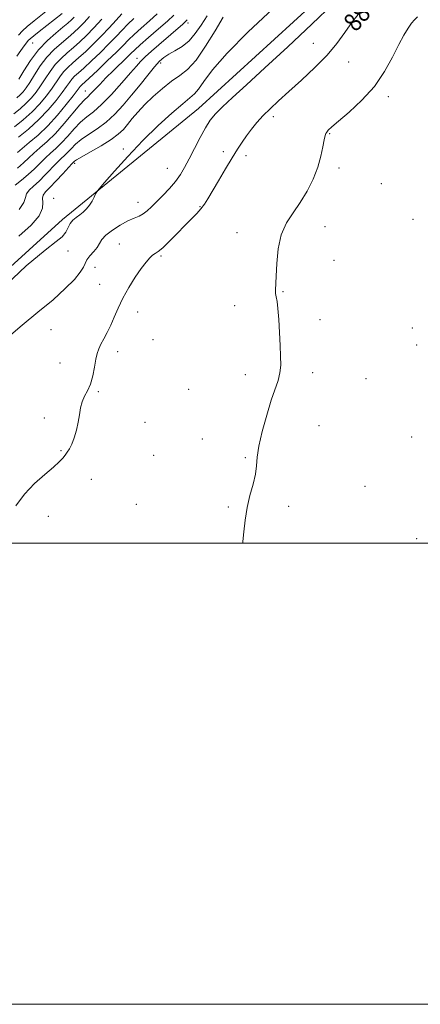
# Model space of a CAD drawing. Extents: x 2079800 to 2082700, y 287300 to 290200.
# Drawn here: x 2081564 to 2081738, y 287300 to 287727 of the extents above; entities that cross this region are included whole.
import ezdxf

# ---------------------------------------------------------------- set-up
doc = ezdxf.new("R2010")
doc.units = 0
doc.header["$MEASUREMENT"] = 0
for name, color, linetype, lineweight in [('BREAKLINE DTM HARD', 7, 'Continuous', 0), ('CONTOUR INDEX', 41, 'Continuous', 13), ('CONTOUR INDEX LABEL', 244, 'Continuous', 0), ('CONTOUR INTERMEDIATE', 44, 'Continuous', 0), ('GRID LINE', 7, 'Continuous', 0), ('SPOT ELEVATION DTM', 2, 'Continuous', 13)]:
    doc.layers.add(name, color=color, linetype=linetype, lineweight=lineweight)
doc.styles.add('Style-WORKING', font='WORKING.shx')

msp = doc.modelspace()

# ---------------------------------------------------------------- linework, layer by layer
at = {"layer": 'BREAKLINE DTM HARD'}
msp.add_polyline3d([(2081425.12, 287500, 883.266), (2081440.79, 287515.28, 883.3), (2081508.71, 287573.2, 884.91), (2081582.86, 287640.43, 884.39), (2081641.96, 287688.53, 882.84), (2081716.11, 287756.28, 882.73), (2081801.14, 287826.09, 881.18), (2081878.42, 287913, 881.65), (2081936.52, 287986.99, 881.96), (2081971.81, 288044.43, 881.23)], dxfattribs=at)
at = {"layer": 'CONTOUR INDEX', "flags": 128}
for points, elevation in [([(2081562.64, 287516.247), (2081566.375, 287521.272), (2081570.748, 287525.846), (2081575.164, 287529.793), (2081578.891, 287532.957), (2081581.392, 287535.256), (2081582.931, 287536.905), (2081583.97, 287538.195), (2081584.902, 287539.419), (2081585.842, 287540.891), (2081586.835, 287542.928), (2081587.892, 287545.733), (2081588.894, 287549.043), (2081589.688, 287552.481), (2081590.194, 287555.726), (2081590.636, 287558.69), (2081591.309, 287561.338), (2081592.412, 287563.711), (2081593.75, 287566.135), (2081595.029, 287569.009), (2081596.022, 287572.563), (2081596.765, 287576.346), (2081597.365, 287579.74), (2081597.931, 287582.309), (2081598.598, 287584.35), (2081599.508, 287586.344), (2081600.752, 287588.687), (2081602.227, 287591.437), (2081603.779, 287594.567), (2081605.318, 287598.06), (2081607.01, 287601.934), (2081609.085, 287606.216), (2081611.666, 287610.838), (2081614.453, 287615.345), (2081617.039, 287619.182), (2081619.11, 287621.934), (2081620.711, 287623.731), (2081621.983, 287624.839), (2081623.108, 287625.577), (2081624.455, 287626.48), (2081626.434, 287628.134), (2081629.299, 287630.916), (2081632.667, 287634.357), (2081635.992, 287637.776), (2081638.831, 287640.64), (2081641.14, 287642.992), (2081642.97, 287645.019), (2081644.442, 287646.969), (2081645.935, 287649.323), (2081650.589, 287657.161), (2081653.656, 287662.284), (2081656.553, 287667.092), (2081658.886, 287670.911), (2081660.839, 287673.971), (2081662.739, 287676.727), (2081664.86, 287679.55), (2081667.268, 287682.469), (2081669.973, 287685.429), (2081673.032, 287688.441), (2081676.679, 287691.793), (2081681.191, 287695.838), (2081686.664, 287700.785), (2081692.458, 287706.253), (2081697.749, 287711.716), (2081701.955, 287716.771), (2081705.448, 287721.52), (2081708.843, 287726.186), (2081712.594, 287730.907)], 880), ([(2081561.697, 287686.194), (2081564.428, 287688.411), (2081567.072, 287690.776), (2081569.369, 287693.151), (2081571.401, 287695.629), (2081573.334, 287698.361), (2081575.317, 287701.425), (2081577.422, 287704.603), (2081579.703, 287707.606), (2081582.192, 287710.228), (2081584.843, 287712.597), (2081587.584, 287714.928), (2081590.378, 287717.422), (2081593.31, 287720.233), (2081596.495, 287723.504), (2081599.937, 287727.24)], 900), ([(2081562.308, 287655.263), (2081565.036, 287657.45), (2081567.954, 287659.862), (2081570.648, 287662.354), (2081573.105, 287664.797), (2081575.411, 287667.066), (2081577.657, 287669.11), (2081579.952, 287671.18), (2081582.405, 287673.604), (2081585.085, 287676.571), (2081587.886, 287679.725), (2081590.659, 287682.574), (2081593.344, 287684.842), (2081596.248, 287687.123), (2081599.765, 287690.227), (2081604.084, 287694.645), (2081608.566, 287699.584), (2081612.363, 287703.933), (2081614.906, 287706.898), (2081616.747, 287708.958), (2081618.714, 287710.914), (2081621.427, 287713.372), (2081624.646, 287716.178), (2081635.042, 287725.066), (2081636.138, 287726.052), (2081637.036, 287727.044)], 890)]:
    msp.add_lwpolyline(points, dxfattribs=dict(at, elevation=elevation))
at = {"layer": 'CONTOUR INTERMEDIATE', "flags": 128}
for points, elevation in [([(2081559.441, 287589.538), (2081565.349, 287594.605), (2081572.168, 287600.16), (2081578.725, 287605.602), (2081584.05, 287610.411), (2081587.98, 287614.412), (2081590.556, 287617.512), (2081591.924, 287619.707), (2081592.661, 287621.343), (2081593.447, 287622.852), (2081594.779, 287624.568), (2081596.398, 287626.43), (2081597.858, 287628.278), (2081598.894, 287630.009), (2081599.962, 287631.738), (2081601.7, 287633.638), (2081604.521, 287635.795), (2081607.946, 287637.948), (2081611.276, 287639.751), (2081613.964, 287640.976), (2081616.095, 287641.875), (2081617.907, 287642.817), (2081619.638, 287644.119), (2081621.508, 287645.874), (2081626.438, 287650.848), (2081629.307, 287653.856), (2081631.937, 287656.895), (2081634.05, 287659.824), (2081635.891, 287662.94), (2081637.838, 287666.649), (2081640.152, 287671.164), (2081642.635, 287675.925), (2081644.976, 287680.176), (2081647.019, 287683.42), (2081649.237, 287686.184), (2081652.259, 287689.253), (2081656.652, 287693.338), (2081662.729, 287698.855), (2081670.741, 287706.15), (2081680.627, 287715.268), (2081691.078, 287725.07), (2081700.473, 287734.118)], 882), ([(2081555.218, 287609.209), (2081567.123, 287620.247), (2081575.253, 287627.141), (2081580.064, 287630.792), (2081582.717, 287632.913), (2081584.257, 287634.898), (2081585.259, 287636.866), (2081586.182, 287638.621), (2081587.382, 287640.028), (2081588.818, 287641.205), (2081590.345, 287642.333), (2081591.839, 287643.569), (2081593.248, 287644.976), (2081594.537, 287646.591), (2081595.668, 287648.395), (2081596.588, 287650.13), (2081597.236, 287651.48), (2081597.707, 287652.363), (2081598.696, 287653.627), (2081601.051, 287656.358), (2081605.357, 287661.286), (2081611.152, 287667.725), (2081617.712, 287674.635), (2081624.324, 287681.081), (2081630.332, 287686.545), (2081635.092, 287690.615), (2081638.199, 287693.122), (2081640.215, 287694.877), (2081641.945, 287696.933), (2081644.222, 287700.236), (2081648.004, 287705.285), (2081654.281, 287712.471), (2081663.534, 287721.808), (2081674.223, 287731.807)], 884), ([(2081561.963, 287680.51), (2081565.78, 287683.642), (2081569.627, 287687.09), (2081572.964, 287690.521), (2081575.744, 287693.813), (2081578.042, 287696.897), (2081581.652, 287702.229), (2081583.324, 287704.43), (2081585.153, 287706.352), (2081587.283, 287708.267), (2081589.849, 287710.505), (2081592.922, 287713.304), (2081596.316, 287716.55), (2081599.783, 287720.038), (2081603.09, 287723.551), (2081606.074, 287726.814), (2081608.59, 287729.537)], 898), ([(2081563.049, 287711.169), (2081564.812, 287713.721), (2081566.231, 287715.664), (2081567.274, 287717.037), (2081568.001, 287717.952), (2081568.843, 287718.799), (2081570.323, 287720.038), (2081572.766, 287721.969), (2081582.71, 287729.689)], 906), ([(2081563.241, 287662.67), (2081565.929, 287664.986), (2081568.15, 287667.068), (2081570.389, 287669.142), (2081573.048, 287671.44), (2081576.177, 287674.217), (2081579.738, 287677.731), (2081583.611, 287682.049), (2081590.391, 287690.086), (2081592.405, 287692.295), (2081593.772, 287693.612), (2081595.067, 287694.837), (2081596.77, 287696.619), (2081598.986, 287698.995), (2081601.728, 287701.852), (2081604.916, 287705.019), (2081610.757, 287710.661), (2081612.576, 287712.444), (2081614.22, 287714.017), (2081616.586, 287716.142), (2081620.256, 287719.323), (2081624.54, 287723.018), (2081628.433, 287726.422), (2081631.228, 287729.003)], 892), ([(2081563.252, 287669.379), (2081565.368, 287671.218), (2081568.414, 287673.74), (2081572.202, 287677.004), (2081576.399, 287681.016), (2081580.646, 287685.647), (2081584.491, 287690.23), (2081587.459, 287693.97), (2081589.23, 287696.286), (2081590.111, 287697.481), (2081590.567, 287698.076), (2081591.075, 287698.6), (2081594.378, 287701.658), (2081598.004, 287705.064), (2081602.297, 287709.148), (2081606.254, 287712.988), (2081609.164, 287715.91), (2081611.473, 287718.253), (2081613.921, 287720.607), (2081617.04, 287723.413), (2081620.548, 287726.511), (2081623.959, 287729.59)], 894), ([(2081563.745, 287720.258), (2081565.42, 287722.157), (2081567.504, 287724.074), (2081570.533, 287726.563), (2081577.082, 287731.773)], 908), ([(2081564.083, 287644.75), (2081566.081, 287647.767), (2081566.739, 287649.884), (2081567.194, 287651.534), (2081568.362, 287653.118), (2081570.257, 287654.885), (2081572.667, 287657.053), (2081575.367, 287659.721), (2081580.432, 287664.991), (2081582.267, 287666.78), (2081583.727, 287668.143), (2081585.073, 287669.476), (2081586.559, 287671.092), (2081588.431, 287672.984), (2081590.927, 287675.062), (2081594.187, 287677.279), (2081597.95, 287679.753), (2081601.852, 287682.642), (2081605.608, 287686.062), (2081609.246, 287689.963), (2081612.867, 287694.251), (2081616.507, 287698.762), (2081619.923, 287703.045), (2081622.806, 287706.576), (2081624.987, 287709.003), (2081626.861, 287710.652), (2081628.964, 287712.021), (2081631.676, 287713.552), (2081634.749, 287715.466), (2081637.782, 287717.928), (2081640.482, 287721.047), (2081643.015, 287724.706), (2081645.658, 287728.73)], 888), ([(2081563.077, 287693.18), (2081564.518, 287694.462), (2081565.774, 287695.78), (2081567.058, 287697.444), (2081568.626, 287699.825), (2081570.679, 287703.138), (2081573.192, 287706.978), (2081576.081, 287710.783), (2081579.232, 287714.104), (2081582.402, 287716.927), (2081585.319, 287719.352), (2081587.798, 287721.498), (2081590.01, 287723.58), (2081592.214, 287725.836), (2081594.586, 287728.413)], 902), ([(2081563.763, 287676.018), (2081568.096, 287679.625), (2081572.612, 287683.741), (2081576.686, 287687.991), (2081580.102, 287692.01), (2081582.75, 287695.433), (2081584.592, 287697.999), (2081585.881, 287699.855), (2081586.946, 287701.253), (2081588.114, 287702.476), (2081589.723, 287703.937), (2081592.114, 287706.081), (2081595.463, 287709.184), (2081599.307, 287712.849), (2081603.019, 287716.513), (2081606.127, 287719.731), (2081608.774, 287722.533), (2081611.256, 287725.072), (2081613.824, 287727.502)], 896), ([(2081563.914, 287633.21), (2081569.203, 287637.978), (2081572.702, 287642.019), (2081574.154, 287645.267), (2081574.293, 287647.774), (2081574.102, 287649.622), (2081574.416, 287650.972), (2081575.477, 287652.32), (2081577.381, 287654.245), (2081580.086, 287657.089), (2081583.015, 287660.256), (2081586.876, 287664.449), (2081587.74, 287665.349), (2081588.034, 287665.614), (2081588.975, 287666.243), (2081591.195, 287667.55), (2081595.03, 287669.716), (2081599.652, 287672.382), (2081603.938, 287675.056), (2081607.049, 287677.371), (2081609.258, 287679.477), (2081611.119, 287681.652), (2081613.126, 287684.131), (2081615.532, 287686.971), (2081618.533, 287690.188), (2081622.216, 287693.725), (2081626.247, 287697.237), (2081630.184, 287700.309), (2081633.727, 287702.776), (2081637.14, 287705.478), (2081640.825, 287709.509), (2081645.005, 287715.502), (2081649.17, 287722.257), (2081652.628, 287728.115)], 886), ([(2081563.917, 287701.289), (2081566.042, 287704.851), (2081568.962, 287709.352), (2081572.46, 287713.96), (2081576.271, 287717.98), (2081579.962, 287721.257), (2081583.054, 287723.775), (2081585.218, 287725.574), (2081586.71, 287726.927), (2081587.933, 287728.168)], 904), ([(2081661.139, 287500), (2081661.207, 287500.721), (2081661.57, 287504.892), (2081662.13, 287509.979), (2081663.01, 287515.42), (2081664.252, 287520.714), (2081665.566, 287525.598), (2081666.58, 287529.87), (2081667.073, 287533.513), (2081667.418, 287537.27), (2081668.138, 287542.069), (2081669.598, 287548.471), (2081671.533, 287555.554), (2081673.518, 287562.023), (2081676.451, 287570.622), (2081677.251, 287573.842), (2081677.583, 287577.219), (2081677.569, 287581.106), (2081677.364, 287585.787), (2081677.094, 287591.332), (2081676.779, 287596.971), (2081676.411, 287601.719), (2081676.002, 287604.869), (2081675.63, 287606.813), (2081675.394, 287608.219), (2081675.363, 287609.751), (2081675.676, 287615.77), (2081675.93, 287621.243), (2081676.531, 287627.628), (2081677.835, 287633.783), (2081680.072, 287638.869), (2081682.954, 287643.273), (2081686.068, 287647.688), (2081689.038, 287652.627), (2081691.643, 287657.892), (2081693.701, 287663.106), (2081695.093, 287667.903), (2081695.951, 287671.961), (2081696.471, 287674.97), (2081696.835, 287676.755), (2081697.168, 287677.694), (2081697.582, 287678.301), (2081698.273, 287679.08), (2081699.762, 287680.501), (2081702.653, 287683.025), (2081707.271, 287686.975), (2081712.829, 287692.127), (2081718.258, 287698.12), (2081722.708, 287704.543), (2081726.186, 287710.8), (2081728.915, 287716.247), (2081731.1, 287720.394), (2081732.881, 287723.37), (2081734.38, 287725.461), (2081735.718, 287726.964), (2081737, 287728.235)], 878)]:
    msp.add_lwpolyline(points, dxfattribs=dict(at, elevation=elevation))
at = {"layer": 'GRID LINE', "flags": 128}
for points in [[(2079800, 287300), (2082700, 287300), (2082700, 290200), (2079800, 290200), (2079800, 287300)], [(2080000, 287500), (2082500, 287500), (2082500, 290000), (2080000, 290000), (2080000, 287500)]]:
    msp.add_lwpolyline(points, dxfattribs=at)
at = {"layer": 'SPOT ELEVATION DTM'}
for p in [(2081637.36, 287725.64, 889.6), (2081569.88, 287716.9, 905.1), (2081691.75, 287716.72, 881.2), (2081615.24, 287710.29, 890.6), (2081625.43, 287708.21, 887.6), (2081707.06, 287708.66, 878.9), (2081592.74, 287696.17, 892.8), (2081724.38, 287693.65, 877.7), (2081674.36, 287684.91, 879.5), (2081698.82, 287677.57, 877.9), (2081609.27, 287670.99, 884.4), (2081652.7, 287669.77, 880.4), (2081588.14, 287664.73, 885.7), (2081662.53, 287668.06, 879.6), (2081628.35, 287662.55, 882.9), (2081702.86, 287662.67, 877.6), (2081721.3, 287655.95, 876.9), (2081578.99, 287649.62, 884.4), (2081615.63, 287647.82, 882.7), (2081642.53, 287645.98, 880.1), (2081735.11, 287640.51, 876.6), (2081696.76, 287637.26, 877.3), (2081658.66, 287634.63, 878.6), (2081585.25, 287626.65, 883.7), (2081607.51, 287629.76, 880.9), (2081625.55, 287624.52, 879.8), (2081700.72, 287622.61, 877.5), (2081596.94, 287619.64, 880.9), (2081598.95, 287612.25, 880.5), (2081678.53, 287609.03, 877.9), (2081657.61, 287603, 878.5), (2081615.54, 287600.21, 879.6), (2081694.7, 287596.92, 877.2), (2081577.79, 287592.58, 880.8), (2081734.72, 287593.29, 876.1), (2081622.21, 287588.19, 879.7), (2081736.7, 287585.98, 876.2), (2081606.86, 287583.11, 879.7), (2081581.7, 287578.16, 880.5), (2081662.3, 287573.02, 878.7), (2081691.46, 287573.91, 877.4), (2081714.61, 287571.4, 876.3), (2081637.69, 287566.7, 879.1), (2081598.33, 287565.65, 879.9), (2081574.89, 287554.28, 880.2), (2081618.6, 287552.41, 879.3), (2081694.27, 287550.93, 876.8), (2081643.53, 287545.13, 878.8), (2081734.45, 287546.01, 876.5), (2081582.13, 287540.06, 880.1), (2081622.44, 287538.13, 879.3), (2081662.21, 287537.14, 878.2), (2081595.4, 287527.74, 879.4), (2081714.27, 287524.61, 876.7), (2081614.96, 287516.79, 878.9), (2081654.87, 287515.63, 878.2), (2081681.03, 287515.98, 877.5), (2081576.62, 287511.59, 879.6), (2081736.65, 287501.98, 876.9)]:
    msp.add_point(p, dxfattribs=at)

# ---------------------------------------------------------------- texts
at = {"layer": 'CONTOUR INDEX LABEL', "style": 'Style-WORKING', "width": 0.875}
msp.add_text('880', height=8, rotation=49.4, dxfattribs=at).set_placement((2081710.25, 287721.342, 880))

doc.saveas('drawing.dxf')
